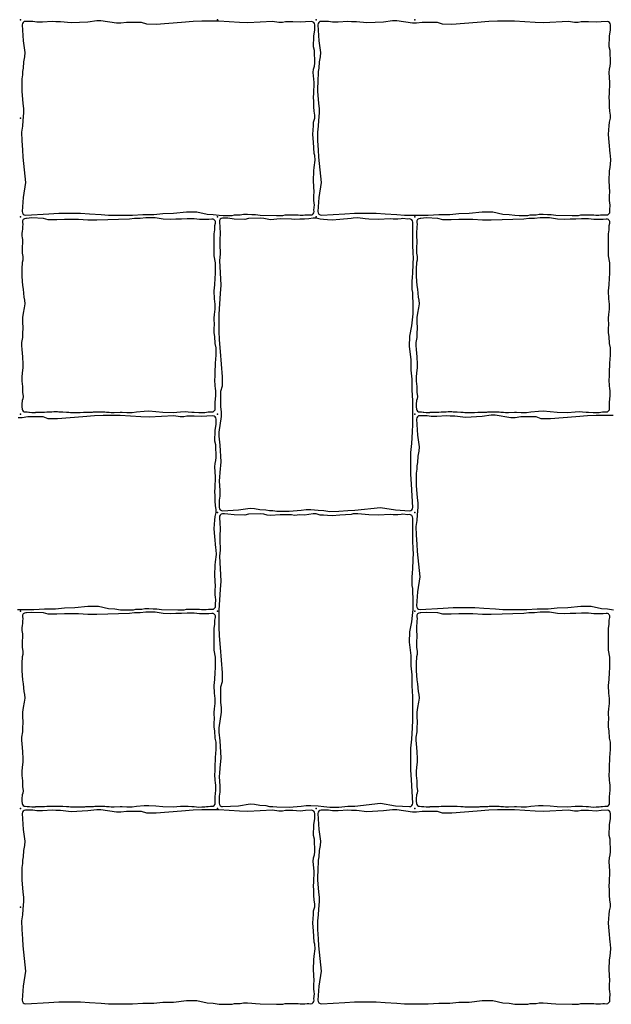
# Model space of a CAD drawing. Units: millimetres. Extents: x -29352 to -3844, y -145343 to -137443.
# Drawn here: x -20007 to -19647, y -141824 to -141225 of the extents above; entities that cross this region are included whole.
import ezdxf

# ---------------------------------------------------------------- set-up
doc = ezdxf.new("R2010")
doc.units = ezdxf.units.MM
doc.layers.add('Rhodos 12x12', color=1, linetype='Continuous')
doc.layers.add('Rhodos 18x12', color=4, linetype='Continuous')

msp = doc.modelspace()

# ---------------------------------------------------------------- linework, layer by layer
at = {"layer": 'Rhodos 12x12'}
for points in [[(-20005.62, -141381.28), (-20005.35, -141384.22), (-20005.16, -141386.89), (-20004.9, -141389.25), (-20004.44, -141393.95), (-20003.94, -141395.86), (-20003.84, -141398.05), (-20004.15, -141400.45), (-20004.78, -141403.8), (-20005.18, -141406.48), (-20005.29, -141408.81), (-20005.14, -141410.43), (-20005.06, -141411.46), (-20005.02, -141413.36), (-20005.14, -141415.61), (-20005.14, -141416.56), (-20005.29, -141418.62), (-20005.73, -141421.7), (-20005.77, -141423.52), (-20005.65, -141425.85), (-20005.28, -141430.43), (-20004.94, -141434.88), (-20005, -141436.99), (-20005.39, -141439.99), (-20005.61, -141442.65), (-20005.61, -141445.16), (-20005.28, -141448.44), (-20005.17, -141451.9), (-20004.83, -141454.45), (-20004.94, -141455.9), (-20005.33, -141456.9), (-20005.61, -141459.23), (-20005.61, -141460.79), (-20005.46, -141462.1, 0.37623), (-20003.52, -141463.87), (-20002.35, -141463.9), (-20001.4, -141463.94), (-20001.03, -141463.99), (-19999.62, -141464.16), (-19999.07, -141464.18), (-19998.47, -141464.21), (-19998, -141464.18), (-19997.63, -141464.16), (-19997.38, -141464.12), (-19997, -141464.08), (-19996.82, -141464.03), (-19996.25, -141464), (-19995.79, -141464), (-19995.34, -141464.02), (-19994.72, -141464.02), (-19994.35, -141464), (-19993.23, -141464.06), (-19991.84, -141464.02), (-19990.47, -141463.87), (-19988.16, -141463.73), (-19987.29, -141463.73), (-19986.18, -141463.69), (-19985.22, -141463.69), (-19984, -141463.69), (-19983.08, -141463.71), (-19980.58, -141463.83), (-19978.49, -141463.94), (-19977.01, -141464.06), (-19976.04, -141464.2), (-19974.06, -141464.18), (-19972.15, -141464.28), (-19971.23, -141464.28), (-19970.2, -141464.28), (-19968.15, -141464.09), (-19967.3, -141464.09), (-19966.57, -141463.97), (-19965.44, -141463.97), (-19964.29, -141464.04), (-19962.64, -141463.99), (-19961.91, -141463.9), (-19961.26, -141463.87), (-19959.68, -141463.7), (-19958.63, -141463.7), (-19957.74, -141463.7), (-19956.36, -141463.74), (-19955.2, -141463.87), (-19954.14, -141464.05), (-19953.4, -141464.03), (-19952.42, -141464.08), (-19951.18, -141464.21), (-19950.07, -141464.26), (-19949.4, -141464.25), (-19945.84, -141463.96), (-19944.55, -141463.96), (-19941.73, -141464.26), (-19940.88, -141464.28), (-19938.52, -141464.28), (-19935.81, -141463.79), (-19931.12, -141463.42), (-19928.42, -141463.28), (-19924.14, -141463.57), (-19919.76, -141463.94), (-19913.51, -141464.27), (-19908.95, -141463.84), (-19906.07, -141463.69), (-19904.29, -141463.75), (-19902.14, -141463.92), (-19900.67, -141464.08), (-19897.98, -141464.29), (-19896.16, -141464.27), (-19894.24, -141464.18), (-19893.22, -141464.06), (-19892.15, -141463.89), (-19890.89, -141463.79), (-19890, -141463.85, 0.444182), (-19887.87, -141461.78), (-19887.99, -141458.64), (-19887.89, -141458.02), (-19887.51, -141453.95), (-19887.51, -141452.11), (-19887.51, -141450.81), (-19887.82, -141449.82), (-19888.05, -141447.68), (-19888.09, -141444.62), (-19888.05, -141442.18), (-19887.86, -141440.15), (-19887.81, -141434.1), (-19887.32, -141429.33), (-19887.26, -141427.01), (-19887.44, -141424.8), (-19887.87, -141422.3), (-19888.12, -141418.02), (-19888.61, -141415.75), (-19888.48, -141412.51), (-19888.36, -141411.17), (-19888.6, -141406.76), (-19888.27, -141404.54), (-19888, -141401.24), (-19888, -141398.2), (-19888.4, -141395.1), (-19888.47, -141390.25), (-19888.06, -141386.61), (-19887.93, -141382.37), (-19887.66, -141379.67), (-19887.66, -141377.38), (-19887.73, -141374.75), (-19887.8, -141373.2), (-19888.47, -141368.89), (-19888.47, -141366.19), (-19888.6, -141363.83), (-19888.54, -141357.72), (-19888.54, -141355.5), (-19888.16, -141353.14), (-19888.12, -141350.5), (-19887.79, -141348.91, 0.520819), (-19890.04, -141346.53), (-19891.89, -141346.81), (-19894.21, -141346.76), (-19897.55, -141346.76), (-19900.76, -141346.39), (-19903.22, -141346.39), (-19905.08, -141346.39), (-19908.51, -141346.48), (-19911.95, -141346.48), (-19915.39, -141346.76), (-19919.52, -141346.48), (-19924.39, -141345.65), (-19926.72, -141345.69), (-19930.11, -141345.69), (-19933.54, -141346.06), (-19937.07, -141346.11), (-19940.09, -141346.57), (-19960, -141347.17), (-19965.35, -141347.1), (-19971.22, -141346.8), (-19975.9, -141346.72), (-19979.61, -141346.72), (-19984.29, -141346.95), (-19989.49, -141346.95), (-19992.39, -141346.13), (-19999.53, -141345.83), (-20002.74, -141346.18), (-20003.17, -141346.16, 0.46404), (-20005.25, -141348.39), (-20005.08, -141349.84), (-20005.16, -141351.02), (-20005.2, -141352.74), (-20005.32, -141353.64), (-20005.52, -141355.39), (-20005.52, -141356.78), (-20005.36, -141357.88), (-20005.2, -141358.98), (-20005.2, -141360.78), (-20005.24, -141361.76), (-20005.32, -141362.5), (-20005.36, -141363.8), (-20005.4, -141364.58), (-20005.4, -141365.6), (-20005.36, -141367.19), (-20005.08, -141369.36), (-20005, -141370.34), (-20005.04, -141371.44), (-20005.32, -141372.99), (-20005.45, -141374.26), (-20005.53, -141375.4), (-20005.69, -141376.79), (-20005.65, -141378.3)], [(-19765.62, -141381.28), (-19765.35, -141384.22), (-19765.16, -141386.89), (-19764.9, -141389.25), (-19764.44, -141393.95), (-19763.94, -141395.86), (-19763.84, -141398.05), (-19764.15, -141400.45), (-19764.78, -141403.8), (-19765.18, -141406.48), (-19765.29, -141408.81), (-19765.14, -141410.43), (-19765.06, -141411.46), (-19765.02, -141413.36), (-19765.14, -141415.61), (-19765.14, -141416.56), (-19765.29, -141418.62), (-19765.73, -141421.7), (-19765.77, -141423.52), (-19765.65, -141425.85), (-19765.28, -141430.43), (-19764.94, -141434.88), (-19765, -141436.99), (-19765.39, -141439.99), (-19765.61, -141442.65), (-19765.61, -141445.16), (-19765.28, -141448.44), (-19765.17, -141451.9), (-19764.83, -141454.45), (-19764.94, -141455.9), (-19765.33, -141456.9), (-19765.61, -141459.23), (-19765.61, -141460.79), (-19765.46, -141462.1, 0.37623), (-19763.52, -141463.87), (-19762.35, -141463.9), (-19761.4, -141463.94), (-19761.03, -141463.99), (-19759.62, -141464.16), (-19759.07, -141464.18), (-19758.47, -141464.21), (-19758, -141464.18), (-19757.63, -141464.16), (-19757.38, -141464.12), (-19757, -141464.08), (-19756.82, -141464.03), (-19756.25, -141464), (-19755.79, -141464), (-19755.34, -141464.02), (-19754.72, -141464.02), (-19754.35, -141464), (-19753.23, -141464.06), (-19751.84, -141464.02), (-19750.47, -141463.87), (-19748.16, -141463.73), (-19747.29, -141463.73), (-19746.18, -141463.69), (-19745.22, -141463.69), (-19744, -141463.69), (-19743.08, -141463.71), (-19740.58, -141463.83), (-19738.49, -141463.94), (-19737.01, -141464.06), (-19736.04, -141464.2), (-19734.06, -141464.18), (-19732.15, -141464.28), (-19731.23, -141464.28), (-19730.2, -141464.28), (-19728.15, -141464.09), (-19727.3, -141464.09), (-19726.57, -141463.97), (-19725.44, -141463.97), (-19724.29, -141464.04), (-19722.64, -141463.99), (-19721.91, -141463.9), (-19721.26, -141463.87), (-19719.68, -141463.7), (-19718.63, -141463.7), (-19717.74, -141463.7), (-19716.36, -141463.74), (-19715.2, -141463.87), (-19714.14, -141464.05), (-19713.4, -141464.03), (-19712.42, -141464.08), (-19711.18, -141464.21), (-19710.07, -141464.26), (-19709.4, -141464.25), (-19705.84, -141463.96), (-19704.55, -141463.96), (-19701.73, -141464.26), (-19700.88, -141464.28), (-19698.52, -141464.28), (-19695.81, -141463.79), (-19691.12, -141463.42), (-19688.42, -141463.28), (-19684.14, -141463.57), (-19679.76, -141463.94), (-19673.51, -141464.27), (-19668.95, -141463.84), (-19666.07, -141463.69), (-19664.29, -141463.75), (-19662.14, -141463.92), (-19660.67, -141464.08), (-19657.98, -141464.29), (-19656.16, -141464.27), (-19654.24, -141464.18), (-19653.22, -141464.06), (-19652.15, -141463.89), (-19650.89, -141463.79), (-19650, -141463.85, 0.444182), (-19647.87, -141461.78), (-19647.99, -141458.64), (-19647.89, -141458.02), (-19647.51, -141453.95), (-19647.51, -141452.11), (-19647.51, -141450.81), (-19647.82, -141449.82), (-19648.05, -141447.68), (-19648.09, -141444.62), (-19648.05, -141442.18), (-19647.86, -141440.15), (-19647.81, -141434.1), (-19647.32, -141429.33), (-19647.26, -141427.01), (-19647.44, -141424.8), (-19647.87, -141422.3), (-19648.12, -141418.02), (-19648.61, -141415.75), (-19648.48, -141412.51), (-19648.36, -141411.17), (-19648.6, -141406.76), (-19648.27, -141404.54), (-19648, -141401.24), (-19648, -141398.2), (-19648.4, -141395.1), (-19648.47, -141390.25), (-19648.06, -141386.61), (-19647.93, -141382.37), (-19647.66, -141379.67), (-19647.66, -141377.38), (-19647.73, -141374.75), (-19647.8, -141373.2), (-19648.47, -141368.89), (-19648.47, -141366.19), (-19648.6, -141363.83), (-19648.54, -141357.72), (-19648.54, -141355.5), (-19648.16, -141353.14), (-19648.12, -141350.5), (-19647.79, -141348.91, 0.520819), (-19650.04, -141346.53), (-19651.89, -141346.81), (-19654.21, -141346.76), (-19657.55, -141346.76), (-19660.76, -141346.39), (-19663.22, -141346.39), (-19665.08, -141346.39), (-19668.51, -141346.48), (-19671.95, -141346.48), (-19675.39, -141346.76), (-19679.52, -141346.48), (-19684.39, -141345.65), (-19686.72, -141345.69), (-19690.11, -141345.69), (-19693.54, -141346.06), (-19697.07, -141346.11), (-19700.09, -141346.57), (-19720, -141347.17), (-19725.35, -141347.1), (-19731.22, -141346.8), (-19735.9, -141346.72), (-19739.61, -141346.72), (-19744.29, -141346.95), (-19749.49, -141346.95), (-19752.39, -141346.13), (-19759.53, -141345.83), (-19762.74, -141346.18), (-19763.17, -141346.16, 0.46404), (-19765.25, -141348.39), (-19765.08, -141349.84), (-19765.16, -141351.02), (-19765.2, -141352.74), (-19765.32, -141353.64), (-19765.52, -141355.39), (-19765.52, -141356.78), (-19765.36, -141357.88), (-19765.2, -141358.98), (-19765.2, -141360.78), (-19765.24, -141361.76), (-19765.32, -141362.5), (-19765.36, -141363.8), (-19765.4, -141364.58), (-19765.4, -141365.6), (-19765.36, -141367.19), (-19765.08, -141369.36), (-19765, -141370.34), (-19765.04, -141371.44), (-19765.32, -141372.99), (-19765.45, -141374.26), (-19765.53, -141375.4), (-19765.69, -141376.79), (-19765.65, -141378.3)], [(-20005.62, -141621.28), (-20005.35, -141624.22), (-20005.16, -141626.89), (-20004.9, -141629.25), (-20004.44, -141633.95), (-20003.94, -141635.86), (-20003.84, -141638.05), (-20004.15, -141640.45), (-20004.78, -141643.8), (-20005.18, -141646.48), (-20005.29, -141648.81), (-20005.14, -141650.43), (-20005.06, -141651.46), (-20005.02, -141653.36), (-20005.14, -141655.61), (-20005.14, -141656.56), (-20005.29, -141658.62), (-20005.73, -141661.7), (-20005.77, -141663.52), (-20005.65, -141665.85), (-20005.28, -141670.43), (-20004.94, -141674.88), (-20005, -141676.99), (-20005.39, -141679.99), (-20005.61, -141682.65), (-20005.61, -141685.16), (-20005.28, -141688.44), (-20005.17, -141691.9), (-20004.83, -141694.45), (-20004.94, -141695.9), (-20005.33, -141696.9), (-20005.61, -141699.23), (-20005.61, -141700.79), (-20005.46, -141702.1, 0.37623), (-20003.52, -141703.87), (-20002.35, -141703.9), (-20001.4, -141703.94), (-20001.03, -141703.99), (-19999.62, -141704.16), (-19999.07, -141704.18), (-19998.47, -141704.21), (-19998, -141704.18), (-19997.63, -141704.16), (-19997.38, -141704.12), (-19997, -141704.08), (-19996.82, -141704.03), (-19996.25, -141704), (-19995.79, -141704), (-19995.34, -141704.02), (-19994.72, -141704.02), (-19994.35, -141704), (-19993.23, -141704.06), (-19991.84, -141704.02), (-19990.47, -141703.87), (-19988.16, -141703.73), (-19987.29, -141703.73), (-19986.18, -141703.69), (-19985.22, -141703.69), (-19984, -141703.69), (-19983.08, -141703.71), (-19980.58, -141703.83), (-19978.49, -141703.94), (-19977.01, -141704.06), (-19976.04, -141704.2), (-19974.06, -141704.18), (-19972.15, -141704.28), (-19971.23, -141704.28), (-19970.2, -141704.28), (-19968.15, -141704.09), (-19967.3, -141704.09), (-19966.57, -141703.97), (-19965.44, -141703.97), (-19964.29, -141704.04), (-19962.64, -141703.99), (-19961.91, -141703.9), (-19961.26, -141703.87), (-19959.68, -141703.7), (-19958.63, -141703.7), (-19957.74, -141703.7), (-19956.36, -141703.74), (-19955.2, -141703.87), (-19954.14, -141704.05), (-19953.4, -141704.03), (-19952.42, -141704.08), (-19951.18, -141704.21), (-19950.07, -141704.26), (-19949.4, -141704.25), (-19945.84, -141703.96), (-19944.55, -141703.96), (-19941.73, -141704.26), (-19940.88, -141704.28), (-19938.52, -141704.28), (-19935.81, -141703.79), (-19931.12, -141703.42), (-19928.42, -141703.28), (-19924.14, -141703.57), (-19919.76, -141703.94), (-19913.51, -141704.27), (-19908.95, -141703.84), (-19906.07, -141703.69), (-19904.29, -141703.75), (-19902.14, -141703.92), (-19900.67, -141704.08), (-19897.98, -141704.29), (-19896.16, -141704.27), (-19894.24, -141704.18), (-19893.22, -141704.06), (-19892.15, -141703.89), (-19890.89, -141703.79), (-19890, -141703.85, 0.444182), (-19887.87, -141701.78), (-19887.99, -141698.64), (-19887.89, -141698.02), (-19887.51, -141693.95), (-19887.51, -141692.11), (-19887.51, -141690.81), (-19887.82, -141689.82), (-19888.05, -141687.68), (-19888.09, -141684.62), (-19888.05, -141682.18), (-19887.86, -141680.15), (-19887.81, -141674.1), (-19887.32, -141669.33), (-19887.26, -141667.01), (-19887.44, -141664.8), (-19887.87, -141662.3), (-19888.12, -141658.02), (-19888.61, -141655.75), (-19888.48, -141652.51), (-19888.36, -141651.17), (-19888.6, -141646.76), (-19888.27, -141644.54), (-19888, -141641.24), (-19888, -141638.2), (-19888.4, -141635.1), (-19888.47, -141630.25), (-19888.06, -141626.61), (-19887.93, -141622.37), (-19887.66, -141619.67), (-19887.66, -141617.38), (-19887.73, -141614.75), (-19887.8, -141613.2), (-19888.47, -141608.89), (-19888.47, -141606.19), (-19888.6, -141603.83), (-19888.54, -141597.72), (-19888.54, -141595.5), (-19888.16, -141593.14), (-19888.12, -141590.5), (-19887.79, -141588.91, 0.520819), (-19890.04, -141586.53), (-19891.89, -141586.81), (-19894.21, -141586.76), (-19897.55, -141586.76), (-19900.76, -141586.39), (-19903.22, -141586.39), (-19905.08, -141586.39), (-19908.51, -141586.48), (-19911.95, -141586.48), (-19915.39, -141586.76), (-19919.52, -141586.48), (-19924.39, -141585.65), (-19926.72, -141585.69), (-19930.11, -141585.69), (-19933.54, -141586.06), (-19937.07, -141586.11), (-19940.09, -141586.57), (-19960, -141587.17), (-19965.35, -141587.1), (-19971.22, -141586.8), (-19975.9, -141586.72), (-19979.61, -141586.72), (-19984.29, -141586.95), (-19989.49, -141586.95), (-19992.39, -141586.13), (-19999.53, -141585.83), (-20002.74, -141586.18), (-20003.17, -141586.16, 0.46404), (-20005.25, -141588.39), (-20005.08, -141589.84), (-20005.16, -141591.02), (-20005.2, -141592.74), (-20005.32, -141593.64), (-20005.52, -141595.39), (-20005.52, -141596.78), (-20005.36, -141597.88), (-20005.2, -141598.98), (-20005.2, -141600.78), (-20005.24, -141601.76), (-20005.32, -141602.5), (-20005.36, -141603.8), (-20005.4, -141604.58), (-20005.4, -141605.6), (-20005.36, -141607.19), (-20005.08, -141609.36), (-20005, -141610.34), (-20005.04, -141611.44), (-20005.32, -141612.99), (-20005.45, -141614.26), (-20005.53, -141615.4), (-20005.69, -141616.79), (-20005.65, -141618.3)], [(-19765.62, -141621.28), (-19765.35, -141624.22), (-19765.16, -141626.89), (-19764.9, -141629.25), (-19764.44, -141633.95), (-19763.94, -141635.86), (-19763.84, -141638.05), (-19764.15, -141640.45), (-19764.78, -141643.8), (-19765.18, -141646.48), (-19765.29, -141648.81), (-19765.14, -141650.43), (-19765.06, -141651.46), (-19765.02, -141653.36), (-19765.14, -141655.61), (-19765.14, -141656.56), (-19765.29, -141658.62), (-19765.73, -141661.7), (-19765.77, -141663.52), (-19765.65, -141665.85), (-19765.28, -141670.43), (-19764.94, -141674.88), (-19765, -141676.99), (-19765.39, -141679.99), (-19765.61, -141682.65), (-19765.61, -141685.16), (-19765.28, -141688.44), (-19765.17, -141691.9), (-19764.83, -141694.45), (-19764.94, -141695.9), (-19765.33, -141696.9), (-19765.61, -141699.23), (-19765.61, -141700.79), (-19765.46, -141702.1, 0.37623), (-19763.52, -141703.87), (-19762.35, -141703.9), (-19761.4, -141703.94), (-19761.03, -141703.99), (-19759.62, -141704.16), (-19759.07, -141704.18), (-19758.47, -141704.21), (-19758, -141704.18), (-19757.63, -141704.16), (-19757.38, -141704.12), (-19757, -141704.08), (-19756.82, -141704.03), (-19756.25, -141704), (-19755.79, -141704), (-19755.34, -141704.02), (-19754.72, -141704.02), (-19754.35, -141704), (-19753.23, -141704.06), (-19751.84, -141704.02), (-19750.47, -141703.87), (-19748.16, -141703.73), (-19747.29, -141703.73), (-19746.18, -141703.69), (-19745.22, -141703.69), (-19744, -141703.69), (-19743.08, -141703.71), (-19740.58, -141703.83), (-19738.49, -141703.94), (-19737.01, -141704.06), (-19736.04, -141704.2), (-19734.06, -141704.18), (-19732.15, -141704.28), (-19731.23, -141704.28), (-19730.2, -141704.28), (-19728.15, -141704.09), (-19727.3, -141704.09), (-19726.57, -141703.97), (-19725.44, -141703.97), (-19724.29, -141704.04), (-19722.64, -141703.99), (-19721.91, -141703.9), (-19721.26, -141703.87), (-19719.68, -141703.7), (-19718.63, -141703.7), (-19717.74, -141703.7), (-19716.36, -141703.74), (-19715.2, -141703.87), (-19714.14, -141704.05), (-19713.4, -141704.03), (-19712.42, -141704.08), (-19711.18, -141704.21), (-19710.07, -141704.26), (-19709.4, -141704.25), (-19705.84, -141703.96), (-19704.55, -141703.96), (-19701.73, -141704.26), (-19700.88, -141704.28), (-19698.52, -141704.28), (-19695.81, -141703.79), (-19691.12, -141703.42), (-19688.42, -141703.28), (-19684.14, -141703.57), (-19679.76, -141703.94), (-19673.51, -141704.27), (-19668.95, -141703.84), (-19666.07, -141703.69), (-19664.29, -141703.75), (-19662.14, -141703.92), (-19660.67, -141704.08), (-19657.98, -141704.29), (-19656.16, -141704.27), (-19654.24, -141704.18), (-19653.22, -141704.06), (-19652.15, -141703.89), (-19650.89, -141703.79), (-19650, -141703.85, 0.444182), (-19647.87, -141701.78), (-19647.99, -141698.64), (-19647.89, -141698.02), (-19647.51, -141693.95), (-19647.51, -141692.11), (-19647.51, -141690.81), (-19647.82, -141689.82), (-19648.05, -141687.68), (-19648.09, -141684.62), (-19648.05, -141682.18), (-19647.86, -141680.15), (-19647.81, -141674.1), (-19647.32, -141669.33), (-19647.26, -141667.01), (-19647.44, -141664.8), (-19647.87, -141662.3), (-19648.12, -141658.02), (-19648.61, -141655.75), (-19648.48, -141652.51), (-19648.36, -141651.17), (-19648.6, -141646.76), (-19648.27, -141644.54), (-19648, -141641.24), (-19648, -141638.2), (-19648.4, -141635.1), (-19648.47, -141630.25), (-19648.06, -141626.61), (-19647.93, -141622.37), (-19647.66, -141619.67), (-19647.66, -141617.38), (-19647.73, -141614.75), (-19647.8, -141613.2), (-19648.47, -141608.89), (-19648.47, -141606.19), (-19648.6, -141603.83), (-19648.54, -141597.72), (-19648.54, -141595.5), (-19648.16, -141593.14), (-19648.12, -141590.5), (-19647.79, -141588.91, 0.520819), (-19650.04, -141586.53), (-19651.89, -141586.81), (-19654.21, -141586.76), (-19657.55, -141586.76), (-19660.76, -141586.39), (-19663.22, -141586.39), (-19665.08, -141586.39), (-19668.51, -141586.48), (-19671.95, -141586.48), (-19675.39, -141586.76), (-19679.52, -141586.48), (-19684.39, -141585.65), (-19686.72, -141585.69), (-19690.11, -141585.69), (-19693.54, -141586.06), (-19697.07, -141586.11), (-19700.09, -141586.57), (-19720, -141587.17), (-19725.35, -141587.1), (-19731.22, -141586.8), (-19735.9, -141586.72), (-19739.61, -141586.72), (-19744.29, -141586.95), (-19749.49, -141586.95), (-19752.39, -141586.13), (-19759.53, -141585.83), (-19762.74, -141586.18), (-19763.17, -141586.16, 0.46404), (-19765.25, -141588.39), (-19765.08, -141589.84), (-19765.16, -141591.02), (-19765.2, -141592.74), (-19765.32, -141593.64), (-19765.52, -141595.39), (-19765.52, -141596.78), (-19765.36, -141597.88), (-19765.2, -141598.98), (-19765.2, -141600.78), (-19765.24, -141601.76), (-19765.32, -141602.5), (-19765.36, -141603.8), (-19765.4, -141604.58), (-19765.4, -141605.6), (-19765.36, -141607.19), (-19765.08, -141609.36), (-19765, -141610.34), (-19765.04, -141611.44), (-19765.32, -141612.99), (-19765.45, -141614.26), (-19765.53, -141615.4), (-19765.69, -141616.79), (-19765.65, -141618.3)]]:
    msp.add_lwpolyline(points, format="xyb", close=True, dxfattribs=at)
for p in [(-20006.52, -141225.16), (-19886.52, -141225.16), (-19766.52, -141225.16), (-20006.52, -141345.16), (-19886.52, -141345.16), (-19766.52, -141345.16), (-20006.52, -141465.16), (-19886.52, -141465.16), (-19766.52, -141465.16), (-20006.52, -141585.16), (-19886.52, -141585.16), (-19766.52, -141585.16), (-20006.52, -141705.16), (-19886.52, -141705.16), (-19766.52, -141705.16)]:
    msp.add_point(p, dxfattribs=at)
at = {"layer": 'Rhodos 18x12'}
for points in [[(-19957.47, -141225.92), (-19960.02, -141225.92), (-19965.41, -141226.57), (-19975.65, -141227.16), (-19981.99, -141226.5), (-19984.97, -141226.36), (-19987.16, -141226.21), (-19993.06, -141226.65), (-19996.56, -141226.65), (-19998.97, -141226.21), (-20003.39, -141226.18, 0.432791), (-20005.4, -141228.28), (-20004.87, -141238.01), (-20003.78, -141245.08), (-20003.99, -141247.7), (-20004.58, -141250.83), (-20004.8, -141254.62), (-20005.31, -141256.73), (-20005.31, -141258.77), (-20005.53, -141261.18), (-20005.7, -141268.67), (-20005.07, -141276.08), (-20004.64, -141279.11), (-20004.64, -141281.86), (-20005, -141286.51), (-20005.28, -141289.9), (-20005.77, -141293.56), (-20005.7, -141298.93), (-20005.21, -141304.43), (-20005.07, -141308.8), (-20003.34, -141324.25), (-20004.89, -141333.42), (-20005.39, -141341.92, 0.44778), (-20003.28, -141344.03), (-19989.11, -141343.25), (-19983.06, -141342.86), (-19977.6, -141342.86), (-19969.89, -141342.86), (-19964.42, -141343.35), (-19957.39, -141343.74), (-19952.81, -141344.13), (-19948.32, -141344.13), (-19938.36, -141344.13), (-19931.92, -141343.64), (-19925.19, -141343.64), (-19919.72, -141343.06), (-19913.38, -141342.96), (-19905.38, -141341.99), (-19899.02, -141342.1), (-19892.89, -141343.45), (-19889.11, -141343.74), (-19885.54, -141344.2), (-19883.02, -141344.29), (-19880.66, -141344.29), (-19877.64, -141344.29), (-19876.21, -141343.95), (-19872.64, -141343.95), (-19870.79, -141343.53), (-19868.31, -141343.53), (-19865.66, -141343.62), (-19863.39, -141343.78), (-19860.58, -141344.04), (-19850.61, -141344.36), (-19849.51, -141344.27), (-19846.73, -141344.27), (-19845.43, -141343.95), (-19842.28, -141343.95), (-19840.6, -141343.95), (-19838.4, -141343.95), (-19837.5, -141343.95), (-19836.23, -141344.07), (-19834.44, -141344.07), (-19833.42, -141344.01), (-19831.92, -141343.93), (-19830.99, -141343.93), (-19829.81, -141343.98, 0.454244), (-19827.74, -141341.8), (-19827.81, -141341), (-19827.52, -141337.91), (-19827.69, -141336.84), (-19827.9, -141334.9), (-19827.9, -141333.74), (-19827.9, -141332.15), (-19827.66, -141330.16), (-19828.06, -141323.13), (-19827.88, -141317.21), (-19827.65, -141315.11), (-19827.19, -141310.56), (-19827.29, -141307.74), (-19827.6, -141306.51), (-19828.1, -141299.65), (-19828.47, -141295.01), (-19828.33, -141292.14), (-19828.1, -141289.68), (-19828.01, -141287.54), (-19827.33, -141285.13), (-19827.33, -141283.35), (-19827.69, -141280.79), (-19827.96, -141278.15), (-19827.92, -141275.19), (-19828.19, -141272.05), (-19827.87, -141270.18), (-19827.78, -141263.29), (-19828.23, -141257.37), (-19828.01, -141255.32), (-19827.46, -141253.36), (-19827.28, -141251.59), (-19827.46, -141243.96), (-19828.14, -141241.73), (-19827.91, -141235.22), (-19827.37, -141231.38), (-19827.28, -141229.47), (-19827.32, -141228.2, 0.421247), (-19829.43, -141226.27), (-19832.93, -141226.46), (-19836.16, -141226.74), (-19840.76, -141226.51), (-19842.95, -141226.46), (-19845.22, -141226.51), (-19847, -141226.78), (-19849.28, -141226.78), (-19853.01, -141226.28), (-19868.16, -141227.08), (-19873.19, -141226.86), (-19879.53, -141226.43), (-19885.8, -141225.99), (-19892.07, -141225.99), (-19896.07, -141225.99), (-19901.39, -141226.21), (-19908.54, -141226.86), (-19923.95, -141228.03), (-19929.56, -141227.96), (-19932.69, -141226.94), (-19937.87, -141226.94), (-19941.88, -141226.94), (-19945.37, -141227.37), (-19947.92, -141227.37)], [(-19777.47, -141225.92), (-19780.02, -141225.92), (-19785.41, -141226.57), (-19795.65, -141227.16), (-19801.99, -141226.5), (-19804.97, -141226.36), (-19807.16, -141226.21), (-19813.06, -141226.65), (-19816.56, -141226.65), (-19818.97, -141226.21), (-19823.39, -141226.18, 0.432791), (-19825.4, -141228.28), (-19824.87, -141238.01), (-19823.78, -141245.08), (-19823.99, -141247.7), (-19824.58, -141250.83), (-19824.8, -141254.62), (-19825.31, -141256.73), (-19825.31, -141258.77), (-19825.53, -141261.18), (-19825.7, -141268.67), (-19825.07, -141276.08), (-19824.64, -141279.11), (-19824.64, -141281.86), (-19825, -141286.51), (-19825.28, -141289.9), (-19825.77, -141293.56), (-19825.7, -141298.93), (-19825.21, -141304.43), (-19825.07, -141308.8), (-19823.34, -141324.25), (-19824.89, -141333.42), (-19825.39, -141341.92, 0.44778), (-19823.28, -141344.03), (-19809.11, -141343.25), (-19803.06, -141342.86), (-19797.6, -141342.86), (-19789.89, -141342.86), (-19784.42, -141343.35), (-19777.39, -141343.74), (-19772.81, -141344.13), (-19768.32, -141344.13), (-19758.36, -141344.13), (-19751.92, -141343.64), (-19745.19, -141343.64), (-19739.72, -141343.06), (-19733.38, -141342.96), (-19725.38, -141341.99), (-19719.02, -141342.1), (-19712.89, -141343.45), (-19709.11, -141343.74), (-19705.54, -141344.2), (-19703.02, -141344.29), (-19700.66, -141344.29), (-19697.64, -141344.29), (-19696.21, -141343.95), (-19692.64, -141343.95), (-19690.79, -141343.53), (-19688.31, -141343.53), (-19685.66, -141343.62), (-19683.39, -141343.78), (-19680.58, -141344.04), (-19670.61, -141344.36), (-19669.51, -141344.27), (-19666.73, -141344.27), (-19665.43, -141343.95), (-19662.28, -141343.95), (-19660.6, -141343.95), (-19658.4, -141343.95), (-19657.5, -141343.95), (-19656.23, -141344.07), (-19654.44, -141344.07), (-19653.42, -141344.01), (-19651.92, -141343.93), (-19650.99, -141343.93), (-19649.81, -141343.98, 0.454244), (-19647.74, -141341.8), (-19647.81, -141341), (-19647.52, -141337.91), (-19647.69, -141336.84), (-19647.9, -141334.9), (-19647.9, -141333.74), (-19647.9, -141332.15), (-19647.66, -141330.16), (-19648.06, -141323.13), (-19647.88, -141317.21), (-19647.65, -141315.11), (-19647.19, -141310.56), (-19647.29, -141307.74), (-19647.6, -141306.51), (-19648.1, -141299.65), (-19648.47, -141295.01), (-19648.33, -141292.14), (-19648.1, -141289.68), (-19648.01, -141287.54), (-19647.33, -141285.13), (-19647.33, -141283.35), (-19647.69, -141280.79), (-19647.96, -141278.15), (-19647.92, -141275.19), (-19648.19, -141272.05), (-19647.87, -141270.18), (-19647.78, -141263.29), (-19648.23, -141257.37), (-19648.01, -141255.32), (-19647.46, -141253.36), (-19647.28, -141251.59), (-19647.46, -141243.96), (-19648.14, -141241.73), (-19647.91, -141235.22), (-19647.37, -141231.38), (-19647.28, -141229.47), (-19647.32, -141228.2, 0.421247), (-19649.43, -141226.27), (-19652.93, -141226.46), (-19656.16, -141226.74), (-19660.76, -141226.51), (-19662.95, -141226.46), (-19665.22, -141226.51), (-19667, -141226.78), (-19669.28, -141226.78), (-19673.01, -141226.28), (-19688.16, -141227.08), (-19693.19, -141226.86), (-19699.53, -141226.43), (-19705.8, -141225.99), (-19712.07, -141225.99), (-19716.07, -141225.99), (-19721.39, -141226.21), (-19728.54, -141226.86), (-19743.95, -141228.03), (-19749.56, -141227.96), (-19752.69, -141226.94), (-19757.87, -141226.94), (-19761.88, -141226.94), (-19765.37, -141227.37), (-19767.92, -141227.37)], [(-19885.76, -141476.11), (-19885.76, -141478.66), (-19885.11, -141484.05), (-19884.52, -141494.28), (-19885.17, -141500.62), (-19885.32, -141503.61), (-19885.47, -141505.8), (-19885.03, -141511.7), (-19885.03, -141515.2), (-19885.47, -141517.6), (-19885.5, -141522.03, 0.432791), (-19883.39, -141524.04), (-19873.67, -141523.51), (-19866.6, -141522.41), (-19863.98, -141522.63), (-19860.85, -141523.22), (-19857.06, -141523.43), (-19854.95, -141523.94), (-19852.91, -141523.94), (-19850.5, -141524.16), (-19843, -141524.34), (-19835.6, -141523.7), (-19832.57, -141523.28), (-19829.82, -141523.28), (-19825.17, -141523.63), (-19821.78, -141523.92), (-19818.12, -141524.41), (-19812.75, -141524.34), (-19807.25, -141523.85), (-19802.88, -141523.7), (-19787.42, -141521.98), (-19778.26, -141523.53), (-19769.76, -141524.03, 0.44778), (-19767.64, -141521.92), (-19768.42, -141507.75), (-19768.81, -141501.7), (-19768.81, -141496.23), (-19768.81, -141488.52), (-19768.33, -141483.06), (-19767.94, -141476.03), (-19767.55, -141471.45), (-19767.55, -141466.96), (-19767.55, -141457), (-19768.03, -141450.56), (-19768.03, -141443.83), (-19768.62, -141438.36), (-19768.72, -141432.02), (-19769.69, -141424.02), (-19769.57, -141417.66), (-19768.23, -141411.53), (-19767.94, -141407.75), (-19767.47, -141404.17), (-19767.39, -141401.65), (-19767.39, -141399.3), (-19767.39, -141396.28), (-19767.73, -141394.85), (-19767.73, -141391.28), (-19768.15, -141389.43), (-19768.15, -141386.95), (-19768.06, -141384.3), (-19767.89, -141382.03), (-19767.64, -141379.22), (-19767.32, -141369.25), (-19767.4, -141368.15), (-19767.4, -141365.37), (-19767.72, -141364.07), (-19767.72, -141360.92), (-19767.72, -141359.24), (-19767.72, -141357.04), (-19767.72, -141356.14), (-19767.61, -141354.87), (-19767.61, -141353.07), (-19767.66, -141352.06), (-19767.75, -141350.56), (-19767.75, -141349.63), (-19767.7, -141348.45, 0.454244), (-19769.88, -141346.37), (-19770.67, -141346.45), (-19773.77, -141346.16), (-19774.84, -141346.33), (-19776.78, -141346.53), (-19777.93, -141346.53), (-19779.52, -141346.53), (-19781.52, -141346.3), (-19788.55, -141346.7), (-19794.47, -141346.52), (-19796.57, -141346.29), (-19801.12, -141345.83), (-19803.94, -141345.92), (-19805.17, -141346.24), (-19812.02, -141346.74), (-19816.67, -141347.1), (-19819.54, -141346.97), (-19821.99, -141346.74), (-19824.13, -141346.65), (-19826.55, -141345.97), (-19828.32, -141345.97), (-19830.89, -141346.33), (-19833.53, -141346.6), (-19836.49, -141346.55), (-19839.63, -141346.83), (-19841.5, -141346.51), (-19848.39, -141346.42), (-19854.31, -141346.87), (-19856.36, -141346.64), (-19858.32, -141346.1), (-19860.09, -141345.92), (-19867.72, -141346.1), (-19869.95, -141346.78), (-19876.46, -141346.55), (-19880.3, -141346.01), (-19882.21, -141345.91), (-19883.48, -141345.96, 0.421247), (-19885.41, -141348.07), (-19885.21, -141351.56), (-19884.94, -141354.8), (-19885.17, -141359.4), (-19885.21, -141361.58), (-19885.17, -141363.86), (-19884.9, -141365.64), (-19884.9, -141367.92), (-19885.4, -141371.65), (-19884.6, -141386.8), (-19884.81, -141391.83), (-19885.25, -141398.17), (-19885.69, -141404.44), (-19885.69, -141410.7), (-19885.69, -141414.71), (-19885.47, -141420.03), (-19884.81, -141427.17), (-19883.65, -141442.59), (-19883.72, -141448.2), (-19884.74, -141451.33), (-19884.74, -141456.51), (-19884.74, -141460.51), (-19884.3, -141464.01), (-19884.3, -141466.56)], [(-19885.76, -141656.11), (-19885.76, -141658.66), (-19885.11, -141664.05), (-19884.52, -141674.28), (-19885.17, -141680.62), (-19885.32, -141683.61), (-19885.47, -141685.8), (-19885.03, -141691.7), (-19885.03, -141695.2), (-19885.47, -141697.6), (-19885.5, -141702.03, 0.432791), (-19883.39, -141704.04), (-19873.67, -141703.51), (-19866.6, -141702.41), (-19863.98, -141702.63), (-19860.85, -141703.22), (-19857.06, -141703.43), (-19854.95, -141703.94), (-19852.91, -141703.94), (-19850.5, -141704.16), (-19843, -141704.34), (-19835.6, -141703.7), (-19832.57, -141703.28), (-19829.82, -141703.28), (-19825.17, -141703.63), (-19821.78, -141703.92), (-19818.12, -141704.41), (-19812.75, -141704.34), (-19807.25, -141703.85), (-19802.88, -141703.7), (-19787.42, -141701.98), (-19778.26, -141703.53), (-19769.76, -141704.03, 0.44778), (-19767.64, -141701.92), (-19768.42, -141687.75), (-19768.81, -141681.7), (-19768.81, -141676.23), (-19768.81, -141668.52), (-19768.33, -141663.06), (-19767.94, -141656.03), (-19767.55, -141651.45), (-19767.55, -141646.96), (-19767.55, -141637), (-19768.03, -141630.56), (-19768.03, -141623.83), (-19768.62, -141618.36), (-19768.72, -141612.02), (-19769.69, -141604.02), (-19769.57, -141597.66), (-19768.23, -141591.53), (-19767.94, -141587.75), (-19767.47, -141584.17), (-19767.39, -141581.65), (-19767.39, -141579.3), (-19767.39, -141576.28), (-19767.73, -141574.85), (-19767.73, -141571.28), (-19768.15, -141569.43), (-19768.15, -141566.95), (-19768.06, -141564.3), (-19767.89, -141562.03), (-19767.64, -141559.22), (-19767.32, -141549.25), (-19767.4, -141548.15), (-19767.4, -141545.37), (-19767.72, -141544.07), (-19767.72, -141540.92), (-19767.72, -141539.24), (-19767.72, -141537.04), (-19767.72, -141536.14), (-19767.61, -141534.87), (-19767.61, -141533.07), (-19767.66, -141532.06), (-19767.75, -141530.56), (-19767.75, -141529.63), (-19767.7, -141528.45, 0.454244), (-19769.88, -141526.37), (-19770.67, -141526.45), (-19773.77, -141526.16), (-19774.84, -141526.33), (-19776.78, -141526.53), (-19777.93, -141526.53), (-19779.52, -141526.53), (-19781.52, -141526.3), (-19788.55, -141526.7), (-19794.47, -141526.52), (-19796.57, -141526.29), (-19801.12, -141525.83), (-19803.94, -141525.92), (-19805.17, -141526.24), (-19812.02, -141526.74), (-19816.67, -141527.1), (-19819.54, -141526.97), (-19821.99, -141526.74), (-19824.13, -141526.65), (-19826.55, -141525.97), (-19828.32, -141525.97), (-19830.89, -141526.33), (-19833.53, -141526.6), (-19836.49, -141526.55), (-19839.63, -141526.83), (-19841.5, -141526.51), (-19848.39, -141526.42), (-19854.31, -141526.87), (-19856.36, -141526.64), (-19858.32, -141526.1), (-19860.09, -141525.92), (-19867.72, -141526.1), (-19869.95, -141526.78), (-19876.46, -141526.55), (-19880.3, -141526.01), (-19882.21, -141525.91), (-19883.48, -141525.96, 0.421247), (-19885.41, -141528.07), (-19885.21, -141531.56), (-19884.94, -141534.8), (-19885.17, -141539.4), (-19885.21, -141541.58), (-19885.17, -141543.86), (-19884.9, -141545.64), (-19884.9, -141547.92), (-19885.4, -141551.65), (-19884.6, -141566.8), (-19884.81, -141571.83), (-19885.25, -141578.17), (-19885.69, -141584.44), (-19885.69, -141590.7), (-19885.69, -141594.71), (-19885.47, -141600.03), (-19884.81, -141607.17), (-19883.65, -141622.59), (-19883.72, -141628.2), (-19884.74, -141631.33), (-19884.74, -141636.51), (-19884.74, -141640.51), (-19884.3, -141644.01), (-19884.3, -141646.56)], [(-19957.47, -141705.92), (-19960.02, -141705.92), (-19965.41, -141706.57), (-19975.65, -141707.16), (-19981.99, -141706.5), (-19984.97, -141706.36), (-19987.16, -141706.21), (-19993.06, -141706.65), (-19996.56, -141706.65), (-19998.97, -141706.21), (-20003.39, -141706.18, 0.432791), (-20005.4, -141708.28), (-20004.87, -141718.01), (-20003.78, -141725.08), (-20003.99, -141727.7), (-20004.58, -141730.83), (-20004.8, -141734.62), (-20005.31, -141736.73), (-20005.31, -141738.77), (-20005.53, -141741.18), (-20005.7, -141748.67), (-20005.07, -141756.08), (-20004.64, -141759.11), (-20004.64, -141761.86), (-20005, -141766.51), (-20005.28, -141769.9), (-20005.77, -141773.56), (-20005.7, -141778.93), (-20005.21, -141784.43), (-20005.07, -141788.8), (-20003.34, -141804.25), (-20004.89, -141813.42), (-20005.39, -141821.92, 0.44778), (-20003.28, -141824.03), (-19989.11, -141823.25), (-19983.06, -141822.86), (-19977.6, -141822.86), (-19969.89, -141822.86), (-19964.42, -141823.35), (-19957.39, -141823.74), (-19952.81, -141824.13), (-19948.32, -141824.13), (-19938.36, -141824.13), (-19931.92, -141823.64), (-19925.19, -141823.64), (-19919.72, -141823.06), (-19913.38, -141822.96), (-19905.38, -141821.99), (-19899.02, -141822.1), (-19892.89, -141823.45), (-19889.11, -141823.74), (-19885.54, -141824.2), (-19883.02, -141824.29), (-19880.66, -141824.29), (-19877.64, -141824.29), (-19876.21, -141823.95), (-19872.64, -141823.95), (-19870.79, -141823.53), (-19868.31, -141823.53), (-19865.66, -141823.62), (-19863.39, -141823.78), (-19860.58, -141824.04), (-19850.61, -141824.36), (-19849.51, -141824.27), (-19846.73, -141824.27), (-19845.43, -141823.95), (-19842.28, -141823.95), (-19840.6, -141823.95), (-19838.4, -141823.95), (-19837.5, -141823.95), (-19836.23, -141824.07), (-19834.44, -141824.07), (-19833.42, -141824.01), (-19831.92, -141823.93), (-19830.99, -141823.93), (-19829.81, -141823.98, 0.454244), (-19827.74, -141821.8), (-19827.81, -141821), (-19827.52, -141817.91), (-19827.69, -141816.84), (-19827.9, -141814.9), (-19827.9, -141813.74), (-19827.9, -141812.15), (-19827.66, -141810.16), (-19828.06, -141803.13), (-19827.88, -141797.21), (-19827.65, -141795.11), (-19827.19, -141790.56), (-19827.29, -141787.74), (-19827.6, -141786.51), (-19828.1, -141779.65), (-19828.47, -141775.01), (-19828.33, -141772.14), (-19828.1, -141769.68), (-19828.01, -141767.54), (-19827.33, -141765.13), (-19827.33, -141763.35), (-19827.69, -141760.79), (-19827.96, -141758.15), (-19827.92, -141755.19), (-19828.19, -141752.05), (-19827.87, -141750.18), (-19827.78, -141743.29), (-19828.23, -141737.37), (-19828.01, -141735.32), (-19827.46, -141733.36), (-19827.28, -141731.59), (-19827.46, -141723.96), (-19828.14, -141721.73), (-19827.91, -141715.22), (-19827.37, -141711.38), (-19827.28, -141709.47), (-19827.32, -141708.2, 0.421247), (-19829.43, -141706.27), (-19832.93, -141706.46), (-19836.16, -141706.74), (-19840.76, -141706.51), (-19842.95, -141706.46), (-19845.22, -141706.51), (-19847, -141706.78), (-19849.28, -141706.78), (-19853.01, -141706.28), (-19868.16, -141707.08), (-19873.19, -141706.86), (-19879.53, -141706.43), (-19885.8, -141705.99), (-19892.07, -141705.99), (-19896.07, -141705.99), (-19901.39, -141706.21), (-19908.54, -141706.86), (-19923.95, -141708.03), (-19929.56, -141707.96), (-19932.69, -141706.94), (-19937.87, -141706.94), (-19941.88, -141706.94), (-19945.37, -141707.37), (-19947.92, -141707.37)], [(-19777.47, -141705.92), (-19780.02, -141705.92), (-19785.41, -141706.57), (-19795.65, -141707.16), (-19801.99, -141706.5), (-19804.97, -141706.36), (-19807.16, -141706.21), (-19813.06, -141706.65), (-19816.56, -141706.65), (-19818.97, -141706.21), (-19823.39, -141706.18, 0.432791), (-19825.4, -141708.28), (-19824.87, -141718.01), (-19823.78, -141725.08), (-19823.99, -141727.7), (-19824.58, -141730.83), (-19824.8, -141734.62), (-19825.31, -141736.73), (-19825.31, -141738.77), (-19825.53, -141741.18), (-19825.7, -141748.67), (-19825.07, -141756.08), (-19824.64, -141759.11), (-19824.64, -141761.86), (-19825, -141766.51), (-19825.28, -141769.9), (-19825.77, -141773.56), (-19825.7, -141778.93), (-19825.21, -141784.43), (-19825.07, -141788.8), (-19823.34, -141804.25), (-19824.89, -141813.42), (-19825.39, -141821.92, 0.44778), (-19823.28, -141824.03), (-19809.11, -141823.25), (-19803.06, -141822.86), (-19797.6, -141822.86), (-19789.89, -141822.86), (-19784.42, -141823.35), (-19777.39, -141823.74), (-19772.81, -141824.13), (-19768.32, -141824.13), (-19758.36, -141824.13), (-19751.92, -141823.64), (-19745.19, -141823.64), (-19739.72, -141823.06), (-19733.38, -141822.96), (-19725.38, -141821.99), (-19719.02, -141822.1), (-19712.89, -141823.45), (-19709.11, -141823.74), (-19705.54, -141824.2), (-19703.02, -141824.29), (-19700.66, -141824.29), (-19697.64, -141824.29), (-19696.21, -141823.95), (-19692.64, -141823.95), (-19690.79, -141823.53), (-19688.31, -141823.53), (-19685.66, -141823.62), (-19683.39, -141823.78), (-19680.58, -141824.04), (-19670.61, -141824.36), (-19669.51, -141824.27), (-19666.73, -141824.27), (-19665.43, -141823.95), (-19662.28, -141823.95), (-19660.6, -141823.95), (-19658.4, -141823.95), (-19657.5, -141823.95), (-19656.23, -141824.07), (-19654.44, -141824.07), (-19653.42, -141824.01), (-19651.92, -141823.93), (-19650.99, -141823.93), (-19649.81, -141823.98, 0.454244), (-19647.74, -141821.8), (-19647.81, -141821), (-19647.52, -141817.91), (-19647.69, -141816.84), (-19647.9, -141814.9), (-19647.9, -141813.74), (-19647.9, -141812.15), (-19647.66, -141810.16), (-19648.06, -141803.13), (-19647.88, -141797.21), (-19647.65, -141795.11), (-19647.19, -141790.56), (-19647.29, -141787.74), (-19647.6, -141786.51), (-19648.1, -141779.65), (-19648.47, -141775.01), (-19648.33, -141772.14), (-19648.1, -141769.68), (-19648.01, -141767.54), (-19647.33, -141765.13), (-19647.33, -141763.35), (-19647.69, -141760.79), (-19647.96, -141758.15), (-19647.92, -141755.19), (-19648.19, -141752.05), (-19647.87, -141750.18), (-19647.78, -141743.29), (-19648.23, -141737.37), (-19648.01, -141735.32), (-19647.46, -141733.36), (-19647.28, -141731.59), (-19647.46, -141723.96), (-19648.14, -141721.73), (-19647.91, -141715.22), (-19647.37, -141711.38), (-19647.28, -141709.47), (-19647.32, -141708.2, 0.421247), (-19649.43, -141706.27), (-19652.93, -141706.46), (-19656.16, -141706.74), (-19660.76, -141706.51), (-19662.95, -141706.46), (-19665.22, -141706.51), (-19667, -141706.78), (-19669.28, -141706.78), (-19673.01, -141706.28), (-19688.16, -141707.08), (-19693.19, -141706.86), (-19699.53, -141706.43), (-19705.8, -141705.99), (-19712.07, -141705.99), (-19716.07, -141705.99), (-19721.39, -141706.21), (-19728.54, -141706.86), (-19743.95, -141708.03), (-19749.56, -141707.96), (-19752.69, -141706.94), (-19757.87, -141706.94), (-19761.88, -141706.94), (-19765.37, -141707.37), (-19767.92, -141707.37)]]:
    msp.add_lwpolyline(points, format="xyb", close=True, dxfattribs=at)
for points in [[(-20008.32, -141584.13), (-19998.36, -141584.13), (-19991.92, -141583.64), (-19985.19, -141583.64), (-19979.72, -141583.06), (-19973.38, -141582.96), (-19965.38, -141581.99), (-19959.02, -141582.1), (-19952.89, -141583.45), (-19949.11, -141583.74), (-19945.54, -141584.2), (-19943.02, -141584.29), (-19940.66, -141584.29), (-19937.64, -141584.29), (-19936.21, -141583.95), (-19932.64, -141583.95), (-19930.79, -141583.53), (-19928.31, -141583.53), (-19925.66, -141583.62), (-19923.39, -141583.78), (-19920.58, -141584.04), (-19910.61, -141584.36), (-19909.51, -141584.27), (-19906.73, -141584.27), (-19905.43, -141583.95), (-19902.28, -141583.95), (-19900.6, -141583.95), (-19898.4, -141583.95), (-19897.5, -141583.95), (-19896.23, -141584.07), (-19894.44, -141584.07), (-19893.42, -141584.01), (-19891.92, -141583.93), (-19890.99, -141583.93), (-19889.81, -141583.98, 0.454244), (-19887.74, -141581.8), (-19887.81, -141581), (-19887.52, -141577.91), (-19887.69, -141576.84), (-19887.9, -141574.9), (-19887.9, -141573.74), (-19887.9, -141572.15), (-19887.66, -141570.16), (-19888.06, -141563.13), (-19887.88, -141557.21), (-19887.65, -141555.11), (-19887.19, -141550.56), (-19887.29, -141547.74), (-19887.6, -141546.51), (-19888.1, -141539.65), (-19888.47, -141535.01), (-19888.33, -141532.14), (-19888.1, -141529.68), (-19888.01, -141527.54), (-19887.33, -141525.13), (-19887.33, -141523.35), (-19887.69, -141520.79), (-19887.96, -141518.15), (-19887.92, -141515.19), (-19888.19, -141512.05), (-19887.87, -141510.18), (-19887.78, -141503.29), (-19888.23, -141497.37), (-19888.01, -141495.32), (-19887.46, -141493.36), (-19887.28, -141491.59), (-19887.46, -141483.96), (-19888.14, -141481.73), (-19887.91, -141475.22), (-19887.37, -141471.38), (-19887.28, -141469.47), (-19887.32, -141468.2, 0.421247), (-19889.43, -141466.27), (-19892.93, -141466.46), (-19896.16, -141466.74), (-19900.76, -141466.51), (-19902.95, -141466.46), (-19905.22, -141466.51), (-19907, -141466.78), (-19909.28, -141466.78), (-19913.01, -141466.28), (-19928.16, -141467.08), (-19933.19, -141466.86), (-19939.53, -141466.43), (-19945.8, -141465.99), (-19952.07, -141465.99), (-19956.07, -141465.99), (-19961.39, -141466.21), (-19968.54, -141466.86), (-19983.95, -141468.03), (-19989.56, -141467.96), (-19992.69, -141466.94), (-19997.87, -141466.94), (-20001.88, -141466.94), (-20005.37, -141467.37), (-20007.92, -141467.37)], [(-19645.8, -141465.99), (-19652.07, -141465.99), (-19656.07, -141465.99), (-19661.39, -141466.21), (-19668.54, -141466.86), (-19683.95, -141468.03), (-19689.56, -141467.96), (-19692.69, -141466.94), (-19697.87, -141466.94), (-19701.88, -141466.94), (-19705.37, -141467.37), (-19707.92, -141467.37), (-19717.47, -141465.92), (-19720.02, -141465.92), (-19725.41, -141466.57), (-19735.65, -141467.16), (-19741.99, -141466.5), (-19744.97, -141466.36), (-19747.16, -141466.21), (-19753.06, -141466.65), (-19756.56, -141466.65), (-19758.97, -141466.21), (-19763.39, -141466.18, 0.432791), (-19765.4, -141468.28), (-19764.87, -141478.01), (-19763.78, -141485.08), (-19763.99, -141487.7), (-19764.58, -141490.83), (-19764.8, -141494.62), (-19765.31, -141496.73), (-19765.31, -141498.77), (-19765.53, -141501.18), (-19765.7, -141508.67), (-19765.07, -141516.08), (-19764.64, -141519.11), (-19764.64, -141521.86), (-19765, -141526.51), (-19765.28, -141529.9), (-19765.77, -141533.56), (-19765.7, -141538.93), (-19765.21, -141544.43), (-19765.07, -141548.8), (-19763.34, -141564.25), (-19764.89, -141573.42), (-19765.39, -141581.92, 0.44778), (-19763.28, -141584.03), (-19749.11, -141583.25), (-19743.06, -141582.86), (-19737.6, -141582.86), (-19729.89, -141582.86), (-19724.42, -141583.35), (-19717.39, -141583.74), (-19712.81, -141584.13), (-19708.32, -141584.13), (-19698.36, -141584.13), (-19691.92, -141583.64), (-19685.19, -141583.64), (-19679.72, -141583.06), (-19673.38, -141582.96), (-19665.38, -141581.99), (-19659.02, -141582.1), (-19652.89, -141583.45), (-19649.11, -141583.74), (-19645.54, -141584.2)]]:
    msp.add_lwpolyline(points, format="xyb", dxfattribs=at)
for p in [(-20006.52, -141225.16), (-19886.52, -141225.16), (-19826.52, -141225.16), (-19826.52, -141225.16), (-19766.52, -141225.16), (-20006.52, -141285.16), (-20006.52, -141285.16), (-20006.52, -141285.16), (-20006.52, -141285.16), (-20006.52, -141285.16), (-20006.52, -141345.16), (-19886.52, -141345.16), (-19886.52, -141345.16), (-19826.52, -141345.16), (-19826.52, -141345.16), (-19826.52, -141345.16), (-19766.52, -141345.16), (-19766.52, -141345.16), (-19766.52, -141345.16), (-20006.52, -141465.16), (-19886.52, -141465.16), (-19766.52, -141465.16), (-19886.52, -141525.16), (-19886.52, -141525.16), (-19766.52, -141525.16), (-19766.52, -141525.16), (-20006.52, -141585.16), (-20006.52, -141585.16), (-19886.52, -141585.16), (-19766.52, -141585.16), (-20006.52, -141705.16), (-19886.52, -141705.16), (-19826.52, -141705.16), (-19826.52, -141705.16), (-19766.52, -141705.16), (-20006.52, -141765.16), (-20006.52, -141765.16), (-20006.52, -141765.16)]:
    msp.add_point(p, dxfattribs=at)

doc.saveas('drawing.dxf')
